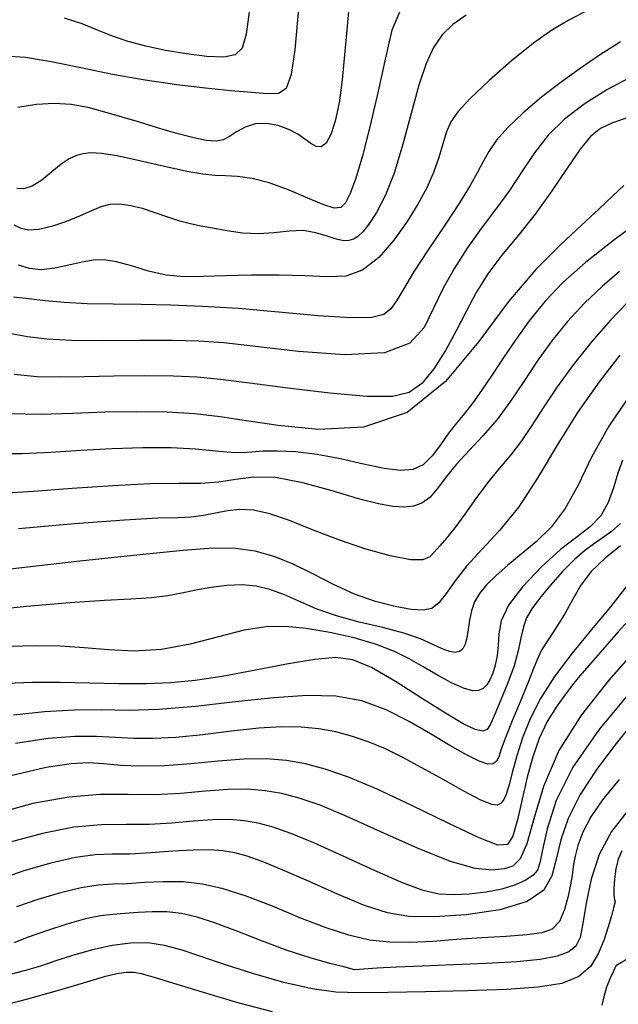
# Model space of a CAD drawing. Extents: x 351568 to 354768, y 1027137 to 1030295.
# Drawn here: x 354289 to 354352, y 1028464 to 1028567 of the extents above; entities that cross this region are included whole.
import ezdxf

# ---------------------------------------------------------------- set-up
doc = ezdxf.new("R2010")
doc.units = 0
doc.header["$LTSCALE"] = 25
doc.header["$MEASUREMENT"] = 0
doc.layers.add('INDEX', color=1, linetype='CONTINUOUS')
doc.layers.add('INTER', color=33, linetype='CONTINUOUS')

msp = doc.modelspace()

# ---------------------------------------------------------------- linework, layer by layer
at = {"layer": 'INDEX', "linetype": 'CONTINUOUS', "flags": 128}
for points in [[(354348.9, 1028568.15), (354346.87, 1028567.06), (354345.08, 1028566.01), (354343.16, 1028564.65), (354340.88, 1028562.8), (354338.53, 1028560.74), (354336.56, 1028558.87), (354335.27, 1028557.5), (354334.53, 1028556.44), (354334.07, 1028555.4), (354333.68, 1028554.15), (354333.26, 1028552.7), (354332.72, 1028551.15), (354332.01, 1028549.54), (354331.1, 1028547.84), (354329.96, 1028546.01), (354328.57, 1028544.06), (354327, 1028542.25), (354325.32, 1028540.93), (354323.56, 1028540.33), (354321.61, 1028540.24), (354319.31, 1028540.35), (354316.6, 1028540.42), (354313.71, 1028540.42), (354310.98, 1028540.35), (354308.66, 1028540.27), (354306.66, 1028540.26), (354304.79, 1028540.43), (354302.94, 1028540.85), (354301.17, 1028541.38), (354299.61, 1028541.83), (354298.33, 1028542.03), (354297.19, 1028542), (354296, 1028541.79), (354294.63, 1028541.47), (354293.17, 1028541.15), (354291.75, 1028540.99), (354290.5, 1028541.1), (354289.38, 1028541.48)], [(354313.45, 1028567.93), (354313.16, 1028565.61), (354312.73, 1028564.15), (354312.01, 1028563.43), (354310.81, 1028563.21), (354309.04, 1028563.28), (354306.91, 1028563.53), (354304.72, 1028563.9), (354302.68, 1028564.34), (354300.84, 1028564.83), (354299.17, 1028565.39), (354297.61, 1028566.02), (354296.01, 1028566.66), (354294.16, 1028567.27)], [(354355.69, 1028547.11), (354351.69, 1028544.18), (354348.59, 1028541.75), (354346.24, 1028539.67), (354344.37, 1028537.7), (354342.72, 1028535.66), (354341.25, 1028533.6), (354339.94, 1028531.65), (354338.79, 1028529.9), (354337.75, 1028528.37), (354336.82, 1028527.07), (354335.95, 1028525.97), (354335.12, 1028524.97), (354334.3, 1028523.9), (354333.46, 1028522.71), (354332.58, 1028521.54), (354331.63, 1028520.62), (354330.57, 1028520.12), (354329.26, 1028520.02), (354327.58, 1028520.23), (354325.42, 1028520.68), (354322.99, 1028521.22), (354320.55, 1028521.68), (354318.32, 1028521.95), (354316.41, 1028522.05), (354314.88, 1028522.02), (354313.73, 1028521.94), (354312.73, 1028521.87), (354311.56, 1028521.89), (354309.95, 1028522.03), (354307.86, 1028522.24), (354305.32, 1028522.39), (354302.37, 1028522.39), (354299.16, 1028522.28), (354295.89, 1028522.1), (354292.74, 1028521.91), (354289.76, 1028521.76), (354287.01, 1028521.76)], [(354352.47, 1028521.1), (354351.98, 1028519.72), (354351.52, 1028518.21), (354350.97, 1028516.67), (354350.2, 1028515.29), (354349.13, 1028514.17), (354347.73, 1028513.09), (354346, 1028511.75), (354344, 1028509.96), (354342.06, 1028507.91), (354340.57, 1028505.95), (354339.8, 1028504.3), (354339.54, 1028502.94), (354339.48, 1028501.76), (354339.37, 1028500.67), (354339.17, 1028499.68), (354338.91, 1028498.83), (354338.62, 1028498.14), (354338.29, 1028497.63), (354337.9, 1028497.25), (354337.43, 1028497.03), (354336.79, 1028497.01), (354335.87, 1028497.27), (354334.61, 1028497.85), (354333.14, 1028498.65), (354331.63, 1028499.52), (354330.18, 1028500.35), (354328.63, 1028501.12), (354326.76, 1028501.85), (354324.43, 1028502.52), (354321.88, 1028503.09), (354319.42, 1028503.51), (354317.27, 1028503.73), (354315.22, 1028503.69), (354312.95, 1028503.33), (354310.27, 1028502.65), (354307.3, 1028501.89), (354304.3, 1028501.32), (354301.46, 1028501.15), (354298.78, 1028501.27), (354296.22, 1028501.5), (354293.74, 1028501.66), (354291.19, 1028501.71), (354288.41, 1028501.63)], [(354354.09, 1028501.6), (354351.04, 1028498.13), (354348.17, 1028494.49), (354345.82, 1028490.75), (354344.22, 1028487.01), (354343.19, 1028483.62), (354342.46, 1028481.01), (354341.78, 1028479.45), (354341.02, 1028478.7), (354340.09, 1028478.4), (354338.84, 1028478.27), (354337.06, 1028478.45), (354334.5, 1028479.17), (354331.06, 1028480.55), (354327.23, 1028482.26), (354323.67, 1028483.87), (354320.87, 1028485.04), (354318.7, 1028485.79), (354316.88, 1028486.26), (354315.14, 1028486.57), (354313.31, 1028486.72), (354311.27, 1028486.7), (354308.91, 1028486.52), (354306.31, 1028486.28), (354303.6, 1028486.14), (354300.84, 1028486.16), (354297.91, 1028486.16), (354294.62, 1028485.9), (354290.88, 1028485.22), (354287.06, 1028484.2)], [(354352.41, 1028480.27), (354352, 1028479.42), (354351.76, 1028478.41), (354351.62, 1028477.33), (354351.56, 1028476.38), (354351.57, 1028475.73), (354351.61, 1028475.34), (354351.69, 1028474.97)], [(354351.69, 1028474.97), (354351.53, 1028474.33), (354351.3, 1028473.5), (354350.97, 1028472.36), (354350.54, 1028471.01), (354349.97, 1028469.59), (354349.14, 1028468.25), (354347.91, 1028467.16), (354346.12, 1028466.44), (354343.65, 1028466.03), (354340.35, 1028465.8), (354336.24, 1028465.65), (354331.87, 1028465.55), (354327.95, 1028465.48), (354324.95, 1028465.44), (354322.51, 1028465.53), (354320.03, 1028465.87), (354317.1, 1028466.54), (354313.95, 1028467.42), (354310.99, 1028468.36), (354308.52, 1028469.21), (354306.45, 1028469.92), (354304.62, 1028470.41), (354302.86, 1028470.66), (354301.07, 1028470.65), (354299.16, 1028470.4), (354297.08, 1028469.93), (354295.01, 1028469.34), (354293.17, 1028468.76), (354291.65, 1028468.25), (354289.95, 1028467.74), (354287.45, 1028467.08)]]:
    msp.add_lwpolyline(points, dxfattribs=at)
at = {"layer": 'INTER', "linetype": 'CONTINUOUS', "flags": 128}
for points in [[(354318.8, 1028570.04), (354318.52, 1028567.1), (354318.22, 1028563.95), (354317.84, 1028561.37), (354317.32, 1028559.93), (354316.54, 1028559.41), (354315.37, 1028559.38), (354313.7, 1028559.49), (354311.54, 1028559.67), (354308.91, 1028559.94), (354305.89, 1028560.31), (354302.6, 1028560.79), (354299.2, 1028561.38), (354295.87, 1028562.07), (354292.77, 1028562.71), (354290.1, 1028563.16), (354287.92, 1028563.29)], [(354329.42, 1028568.45), (354328.36, 1028566.02), (354327.69, 1028563.11), (354326.95, 1028559.65), (354326.11, 1028556.07), (354325.3, 1028552.9), (354324.61, 1028550.54), (354324.02, 1028548.96), (354323.52, 1028547.98), (354323.03, 1028547.48), (354322.35, 1028547.41), (354321.25, 1028547.76), (354319.58, 1028548.47), (354317.58, 1028549.33), (354315.55, 1028550.08), (354313.77, 1028550.53), (354312.26, 1028550.72), (354310.99, 1028550.79), (354309.88, 1028550.84), (354308.64, 1028550.97), (354306.95, 1028551.26), (354304.61, 1028551.78), (354302, 1028552.37), (354299.67, 1028552.88), (354298.02, 1028553.14), (354296.91, 1028553.2), (354296.12, 1028553.11), (354295.41, 1028552.92), (354294.67, 1028552.57), (354293.83, 1028552.01), (354292.84, 1028551.2), (354291.79, 1028550.36), (354290.78, 1028549.71), (354289.91, 1028549.44), (354289.18, 1028549.46)], [(354323.88, 1028568.38), (354323.65, 1028566.03), (354323.43, 1028563.43), (354323.17, 1028560.82), (354322.86, 1028558.44), (354322.45, 1028556.51), (354321.99, 1028555.1), (354321.49, 1028554.21), (354320.98, 1028553.84), (354320.46, 1028553.87), (354319.89, 1028554.18), (354319.27, 1028554.64), (354318.54, 1028555.15), (354317.62, 1028555.65), (354316.5, 1028556.04), (354315.28, 1028556.26), (354314.09, 1028556.22), (354313.04, 1028555.89), (354312.15, 1028555.39), (354311.4, 1028554.89), (354310.74, 1028554.55), (354310.01, 1028554.41), (354308.98, 1028554.49), (354307.53, 1028554.79), (354305.77, 1028555.26), (354303.87, 1028555.82), (354302, 1028556.39), (354300.18, 1028556.94), (354298.4, 1028557.46), (354296.64, 1028557.92), (354294.88, 1028558.25), (354293.09, 1028558.37), (354291.24, 1028558.24), (354289.3, 1028557.94)], [(354336.14, 1028567.59), (354334.74, 1028566.61), (354333.63, 1028565.51), (354332.73, 1028564.22), (354331.95, 1028562.54), (354331.19, 1028560.27), (354330.38, 1028557.32), (354329.51, 1028554.09), (354328.6, 1028551.08), (354327.67, 1028548.7), (354326.77, 1028546.96), (354325.98, 1028545.74), (354325.35, 1028544.95), (354324.82, 1028544.46), (354324.35, 1028544.19), (354323.88, 1028544.03), (354323.32, 1028544.01), (354322.59, 1028544.17), (354321.61, 1028544.5), (354320.43, 1028544.86), (354319.09, 1028545.07), (354317.63, 1028545.03), (354316.09, 1028544.85), (354314.45, 1028544.73), (354312.76, 1028544.82), (354311.12, 1028545.05), (354309.64, 1028545.32), (354308.42, 1028545.55), (354307.32, 1028545.77), (354306.21, 1028546.07), (354304.97, 1028546.48), (354303.65, 1028546.94), (354302.33, 1028547.37), (354301.09, 1028547.68), (354299.94, 1028547.83), (354298.91, 1028547.8), (354297.97, 1028547.56), (354296.99, 1028547.15), (354295.82, 1028546.62), (354294.37, 1028546.04), (354292.82, 1028545.52), (354291.44, 1028545.18), (354290.41, 1028545.11), (354289.64, 1028545.28), (354288.93, 1028545.64)], [(354352.26, 1028564.81), (354350.06, 1028563.4), (354348.03, 1028562.02), (354346.04, 1028560.58), (354344.01, 1028559), (354342.09, 1028557.38), (354340.47, 1028555.85), (354339.31, 1028554.51), (354338.5, 1028553.33), (354337.88, 1028552.23), (354337.29, 1028551.12), (354336.54, 1028549.78), (354335.44, 1028547.99), (354333.89, 1028545.64), (354332.16, 1028543.07), (354330.63, 1028540.72), (354329.57, 1028538.96), (354328.85, 1028537.73), (354328.26, 1028536.89), (354327.53, 1028536.31), (354326.28, 1028536), (354324.08, 1028535.96), (354320.68, 1028536.19), (354316.54, 1028536.56), (354312.34, 1028536.93), (354308.58, 1028537.16), (354305.25, 1028537.29), (354302.18, 1028537.35), (354299.26, 1028537.39), (354296.54, 1028537.44), (354294.15, 1028537.56), (354292.15, 1028537.75), (354290.43, 1028537.96), (354288.86, 1028538.14)], [(354353.59, 1028561.26), (354350.84, 1028559.77), (354348.46, 1028558.28), (354346.42, 1028556.71), (354344.7, 1028555.03), (354343.27, 1028553.2), (354341.97, 1028551.27), (354340.66, 1028549.28), (354339.21, 1028547.29), (354337.7, 1028545.29), (354336.23, 1028543.25), (354334.91, 1028541.16), (354333.74, 1028539.05), (354332.72, 1028536.96), (354331.73, 1028534.96), (354330.25, 1028533.31), (354327.61, 1028532.3), (354323.46, 1028532.11), (354318.61, 1028532.46), (354314.14, 1028532.97), (354310.83, 1028533.34), (354308.21, 1028533.53), (354305.46, 1028533.6), (354302.02, 1028533.59), (354298.29, 1028533.56), (354294.9, 1028533.59), (354292.31, 1028533.72), (354290.3, 1028533.97), (354288.44, 1028534.34)], [(354353.15, 1028556.93), (354351.42, 1028556.33), (354350.16, 1028555.73), (354349.13, 1028554.89), (354348.05, 1028553.57), (354346.69, 1028551.61), (354345.07, 1028549.24), (354343.33, 1028546.81), (354341.56, 1028544.57), (354339.87, 1028542.51), (354338.39, 1028540.55), (354337.17, 1028538.6), (354336.12, 1028536.63), (354335.09, 1028534.6), (354333.96, 1028532.54), (354332.75, 1028530.63), (354331.51, 1028529.11), (354330.19, 1028528.16), (354328.43, 1028527.74), (354325.74, 1028527.76), (354321.88, 1028528.1), (354317.51, 1028528.62), (354313.5, 1028529.13), (354310.47, 1028529.52), (354308.03, 1028529.76), (354305.55, 1028529.88), (354302.57, 1028529.9), (354299.34, 1028529.86), (354296.27, 1028529.8), (354293.66, 1028529.75), (354291.32, 1028529.8), (354288.93, 1028530.04)], [(354352.6, 1028549.79), (354351.45, 1028548.72), (354350, 1028547.33), (354348.19, 1028545.64), (354345.98, 1028543.6), (354343.42, 1028541.03), (354340.57, 1028537.67), (354337.46, 1028533.5), (354333.98, 1028529.3), (354329.97, 1028526.08), (354325.4, 1028524.54), (354320.72, 1028524.31), (354316.51, 1028524.72), (354313.18, 1028525.21), (354310.43, 1028525.63), (354307.79, 1028525.94), (354304.89, 1028526.11), (354301.73, 1028526.16), (354298.4, 1028526.1), (354295.01, 1028525.98), (354291.65, 1028525.88), (354288.44, 1028525.94)], [(354352.16, 1028540.79), (354350.34, 1028539.25), (354348.48, 1028537.49), (354346.72, 1028535.57), (354345.09, 1028533.55), (354343.56, 1028531.45), (354342.14, 1028529.32), (354340.77, 1028527.25), (354339.36, 1028525.33), (354337.88, 1028523.63), (354336.43, 1028522.11), (354335.12, 1028520.69), (354334.05, 1028519.34), (354333.15, 1028518.14), (354332.33, 1028517.2), (354331.51, 1028516.6), (354330.63, 1028516.29), (354329.65, 1028516.2), (354328.48, 1028516.26), (354326.96, 1028516.53), (354324.87, 1028517.07), (354322.12, 1028517.89), (354319.07, 1028518.73), (354316.22, 1028519.28), (354313.93, 1028519.33), (354312.04, 1028519.07), (354310.29, 1028518.78), (354308.41, 1028518.67), (354306.11, 1028518.67), (354303.1, 1028518.63), (354299.23, 1028518.42), (354294.97, 1028518.12), (354290.94, 1028517.82), (354287.62, 1028517.62)], [(354352.95, 1028537.52), (354351.2, 1028535.73), (354349.27, 1028533.5), (354347.32, 1028531.04), (354345.57, 1028528.64), (354344.17, 1028526.55), (354343.01, 1028524.73), (354341.93, 1028523.13), (354340.79, 1028521.65), (354339.59, 1028520.21), (354338.36, 1028518.71), (354337.14, 1028517.08), (354335.99, 1028515.46), (354334.96, 1028514.04), (354334.09, 1028512.95), (354333.39, 1028512.14), (354332.83, 1028511.51), (354332.34, 1028510.99), (354331.62, 1028510.67), (354330.31, 1028510.68), (354328.21, 1028511.1), (354325.56, 1028511.85), (354322.73, 1028512.8), (354320.07, 1028513.83), (354317.68, 1028514.78), (354315.62, 1028515.49), (354313.93, 1028515.86), (354312.5, 1028515.94), (354311.21, 1028515.81), (354309.95, 1028515.57), (354308.69, 1028515.32), (354307.42, 1028515.14), (354306.02, 1028515.07), (354303.92, 1028515.02), (354300.43, 1028514.84), (354295.22, 1028514.43), (354289.37, 1028513.92)], [(354352.19, 1028532.05), (354350.01, 1028529.28), (354347.78, 1028526.09), (354345.65, 1028522.66), (354343.61, 1028519.27), (354341.62, 1028516.22), (354339.63, 1028513.75), (354337.78, 1028511.76), (354336.19, 1028510.06), (354334.98, 1028508.5), (354334.05, 1028507.17), (354333.28, 1028506.18), (354332.53, 1028505.61), (354331.63, 1028505.42), (354330.4, 1028505.5), (354328.7, 1028505.8), (354326.66, 1028506.33), (354324.47, 1028507.1), (354322.27, 1028508.1), (354320.13, 1028509.21), (354318.05, 1028510.24), (354316.06, 1028511.04), (354314.08, 1028511.58), (354312.02, 1028511.86), (354309.7, 1028511.89), (354306.58, 1028511.67), (354302.05, 1028511.21), (354295.76, 1028510.54), (354288.51, 1028509.7)], [(354353.34, 1028528.03), (354351.02, 1028524.65), (354349.24, 1028521.41), (354347.82, 1028518.5), (354346.48, 1028516.04), (354345, 1028514.09), (354343.43, 1028512.56), (354341.89, 1028511.28), (354340.48, 1028510.12), (354339.26, 1028509.06), (354338.26, 1028508.07), (354337.53, 1028507.16), (354337.02, 1028506.28), (354336.69, 1028505.35), (354336.48, 1028504.37), (354336.34, 1028503.39), (354336.21, 1028502.53), (354336.03, 1028501.86), (354335.78, 1028501.39), (354335.44, 1028501.11), (354334.99, 1028501.01), (354334.39, 1028501.1), (354333.63, 1028501.38), (354332.65, 1028501.85), (354331.36, 1028502.43), (354329.63, 1028503.04), (354327.43, 1028503.6), (354324.97, 1028504.17), (354322.58, 1028504.82), (354320.48, 1028505.58), (354318.66, 1028506.36), (354317.07, 1028507.07), (354315.62, 1028507.6), (354314.2, 1028507.93), (354312.73, 1028508.06), (354311.13, 1028508), (354309.47, 1028507.8), (354307.89, 1028507.51), (354306.43, 1028507.21), (354304.95, 1028506.93), (354303.25, 1028506.71), (354301.11, 1028506.56), (354298.35, 1028506.42), (354294.73, 1028506.19), (354290.21, 1028505.82), (354285.23, 1028505.28)], [(354352.25, 1028514.49), (354351.31, 1028513.65), (354350.35, 1028512.93), (354349.44, 1028512.31), (354348.51, 1028511.64), (354347.45, 1028510.72), (354346.2, 1028509.45), (354344.91, 1028508.01), (354343.79, 1028506.65), (354342.98, 1028505.56), (354342.45, 1028504.64), (354342.11, 1028503.68), (354341.86, 1028502.55), (354341.58, 1028501.19), (354341.15, 1028499.61), (354340.5, 1028497.83), (354339.76, 1028496.06), (354339.12, 1028494.57), (354338.69, 1028493.53), (354338.34, 1028492.96), (354337.86, 1028492.78), (354337.07, 1028492.96), (354335.82, 1028493.56), (354333.96, 1028494.66), (354331.48, 1028496.25), (354328.74, 1028497.99), (354326.25, 1028499.43), (354324.3, 1028500.25), (354322.52, 1028500.49), (354320.33, 1028500.28), (354317.35, 1028499.77), (354313.94, 1028499.12), (354310.63, 1028498.51), (354307.82, 1028498.08), (354305.29, 1028497.83), (354302.72, 1028497.72), (354299.84, 1028497.74), (354296.77, 1028497.81), (354293.71, 1028497.87), (354290.82, 1028497.87), (354288.1, 1028497.78)], [(354352.24, 1028512.15), (354350.64, 1028510.86), (354349.2, 1028509.47), (354348.11, 1028508.03), (354347.27, 1028506.57), (354346.49, 1028505.12), (354345.62, 1028503.72), (354344.76, 1028502.43), (354344.05, 1028501.3), (354343.57, 1028500.35), (354343.18, 1028499.34), (354342.66, 1028497.99), (354341.89, 1028496.11), (354341.02, 1028494.03), (354340.27, 1028492.18), (354339.8, 1028490.9), (354339.53, 1028490.12), (354339.3, 1028489.65), (354338.97, 1028489.39), (354338.41, 1028489.35), (354337.5, 1028489.64), (354336.16, 1028490.31), (354334.43, 1028491.29), (354332.42, 1028492.49), (354330.19, 1028493.8), (354327.79, 1028495.02), (354325.23, 1028495.95), (354322.52, 1028496.43), (354319.51, 1028496.51), (354316.03, 1028496.28), (354312.02, 1028495.84), (354307.86, 1028495.37), (354304.02, 1028495.04), (354300.83, 1028494.95), (354298.03, 1028495), (354295.22, 1028494.99), (354292.09, 1028494.8), (354288.84, 1028494.46)], [(354352.93, 1028507.97), (354351.21, 1028505.78), (354349.23, 1028503.39), (354347.19, 1028500.92), (354345.35, 1028498.49), (354343.9, 1028496.21), (354342.82, 1028494.08), (354342.02, 1028492.08), (354341.42, 1028490.22), (354340.98, 1028488.56), (354340.64, 1028487.22), (354340.34, 1028486.28), (354340.07, 1028485.66), (354339.78, 1028485.28), (354339.42, 1028485.07), (354338.8, 1028485.13), (354337.67, 1028485.59), (354335.89, 1028486.52), (354333.72, 1028487.73), (354331.51, 1028488.97), (354329.51, 1028490.04), (354327.71, 1028490.93), (354325.99, 1028491.65), (354324.26, 1028492.24), (354322.51, 1028492.7), (354320.73, 1028493.02), (354318.89, 1028493.2), (354316.86, 1028493.24), (354314.47, 1028493.1), (354311.63, 1028492.79), (354308.62, 1028492.42), (354305.8, 1028492.13), (354303.42, 1028492.01), (354301.39, 1028492.03), (354299.49, 1028492.13), (354297.51, 1028492.23), (354295.24, 1028492.23), (354292.45, 1028492.01), (354289.05, 1028491.5)], [(354355.13, 1028506.6), (354352.02, 1028503.15), (354348.01, 1028498.57)], [(354348.01, 1028498.57), (354347.39, 1028497.8), (354346.6, 1028496.79), (354345.61, 1028495.4), (354344.61, 1028493.78), (354343.77, 1028492.01), (354343.08, 1028490.09), (354342.5, 1028487.97), (354341.98, 1028485.68), (354341.49, 1028483.51), (354341.01, 1028481.83), (354340.46, 1028480.94), (354339.44, 1028480.89), (354337.48, 1028481.66), (354334.33, 1028483.15), (354330.53, 1028484.99), (354326.84, 1028486.72), (354323.84, 1028487.99), (354321.42, 1028488.82), (354319.34, 1028489.36), (354317.35, 1028489.72), (354315.26, 1028489.89), (354312.92, 1028489.86), (354310.23, 1028489.65), (354307.38, 1028489.37), (354304.63, 1028489.16), (354302.18, 1028489.12), (354300.06, 1028489.21), (354298.26, 1028489.36), (354296.68, 1028489.47), (354294.87, 1028489.39), (354292.27, 1028488.98), (354288.56, 1028488.12)], [(354353.55, 1028497.2), (354349.98, 1028492.94), (354347.27, 1028489.03), (354345.54, 1028485.53), (354344.58, 1028482.6), (354344.1, 1028480.4), (354343.83, 1028479.03), (354343.57, 1028478.25), (354343.13, 1028477.73), (354342.36, 1028477.23), (354341.27, 1028476.73), (354339.87, 1028476.29), (354338.21, 1028475.95), (354336.46, 1028475.75), (354334.79, 1028475.68), (354333.28, 1028475.77), (354331.64, 1028476.14), (354329.47, 1028476.94), (354326.55, 1028478.22), (354323.28, 1028479.73), (354320.23, 1028481.12), (354317.83, 1028482.11), (354315.98, 1028482.75), (354314.42, 1028483.16), (354312.93, 1028483.42), (354311.37, 1028483.55), (354309.63, 1028483.53), (354307.61, 1028483.37), (354305.38, 1028483.17), (354303.03, 1028483.04), (354300.63, 1028483.03), (354298.05, 1028483), (354295.15, 1028482.74), (354291.87, 1028482.11), (354288.5, 1028481.2)], [(354353.43, 1028493.53), (354351.81, 1028491.51), (354349.84, 1028488.91), (354348.04, 1028486.16), (354346.79, 1028483.65), (354346.01, 1028481.42), (354345.52, 1028479.43), (354345.08, 1028477.67), (354344.24, 1028476.17), (354342.52, 1028474.98), (354339.64, 1028474.13), (354336.15, 1028473.61), (354332.8, 1028473.38), (354330.15, 1028473.44), (354327.9, 1028473.82), (354325.52, 1028474.59), (354322.68, 1028475.77), (354319.65, 1028477.1), (354316.92, 1028478.31), (354314.83, 1028479.17), (354313.25, 1028479.72), (354311.95, 1028480.06), (354310.71, 1028480.27), (354309.32, 1028480.38), (354307.62, 1028480.37), (354305.5, 1028480.24), (354303.19, 1028480.08), (354301.01, 1028479.95), (354299.15, 1028479.92), (354297.38, 1028479.85), (354295.32, 1028479.58), (354292.74, 1028479.01), (354289.93, 1028478.2), (354287.3, 1028477.29)], [(354352.13, 1028487.74), (354350.39, 1028485.62), (354349.15, 1028483.84), (354348.33, 1028482.24), (354347.81, 1028480.85), (354347.51, 1028479.72), (354347.34, 1028478.88), (354347.27, 1028478.31), (354347.22, 1028477.7)], [(354353.29, 1028484.86), (354351.32, 1028482.3), (354350.02, 1028479.89), (354349.19, 1028477.32), (354348.67, 1028474.81), (354348.33, 1028472.69), (354348.03, 1028471.23), (354347.59, 1028470.31), (354346.85, 1028469.72), (354345.65, 1028469.29), (354343.88, 1028468.95), (354341.42, 1028468.7), (354338.27, 1028468.51), (354334.82, 1028468.37), (354331.54, 1028468.24), (354328.85, 1028468.12), (354326.82, 1028468.02), (354324.46, 1028467.87)], [(354347.22, 1028477.7), (354347.04, 1028476.76), (354346.8, 1028475.56), (354346.42, 1028474.14), (354345.88, 1028472.89), (354345.13, 1028472.11), (354344.04, 1028471.72), (354342.46, 1028471.52), (354340.3, 1028471.35), (354337.76, 1028471.18), (354335.13, 1028471.01), (354332.64, 1028470.83), (354330.31, 1028470.72), (354328.13, 1028470.74), (354326.03, 1028470.97), (354323.88, 1028471.46), (354321.49, 1028472.23), (354318.76, 1028473.3), (354315.89, 1028474.49), (354313.15, 1028475.56), (354310.75, 1028476.33), (354308.6, 1028476.81), (354306.56, 1028477.03), (354304.51, 1028477.05), (354302.53, 1028476.96), (354300.74, 1028476.85), (354299.19, 1028476.79), (354297.68, 1028476.69), (354295.92, 1028476.42), (354293.74, 1028475.9), (354291.38, 1028475.19), (354289.15, 1028474.43)], [(354324.46, 1028467.87), (354323.34, 1028468.15), (354321.88, 1028468.53), (354319.85, 1028469.1), (354317.45, 1028469.87), (354314.86, 1028470.84), (354312.29, 1028471.86), (354309.96, 1028472.74), (354308.03, 1028473.37), (354306.38, 1028473.74), (354304.86, 1028473.91), (354303.34, 1028473.92), (354301.85, 1028473.84), (354300.48, 1028473.74), (354299.23, 1028473.65), (354297.94, 1028473.5), (354296.37, 1028473.18), (354294.4, 1028472.62), (354292.28, 1028471.93), (354290.37, 1028471.25), (354288.87, 1028470.69)], [(354352.95, 1028468.96), (354351.78, 1028468.27)], [(354315.89, 1028463.46), (354312.43, 1028464.38), (354308.7, 1028465.48), (354305.5, 1028466.46), (354303.42, 1028467.1), (354302.21, 1028467.44), (354301.41, 1028467.58), (354300.62, 1028467.59), (354299.64, 1028467.45), (354298.31, 1028467.12), (354296.47, 1028466.57), (354293.89, 1028465.79), (354290.31, 1028464.8), (354285.71, 1028463.62)], [(354351.78, 1028468.27), (354351.52, 1028467.7), (354351.19, 1028466.97), (354350.81, 1028466.03), (354350.5, 1028465.05), (354350.32, 1028464.18)]]:
    msp.add_lwpolyline(points, dxfattribs=at)

doc.saveas('drawing.dxf')
